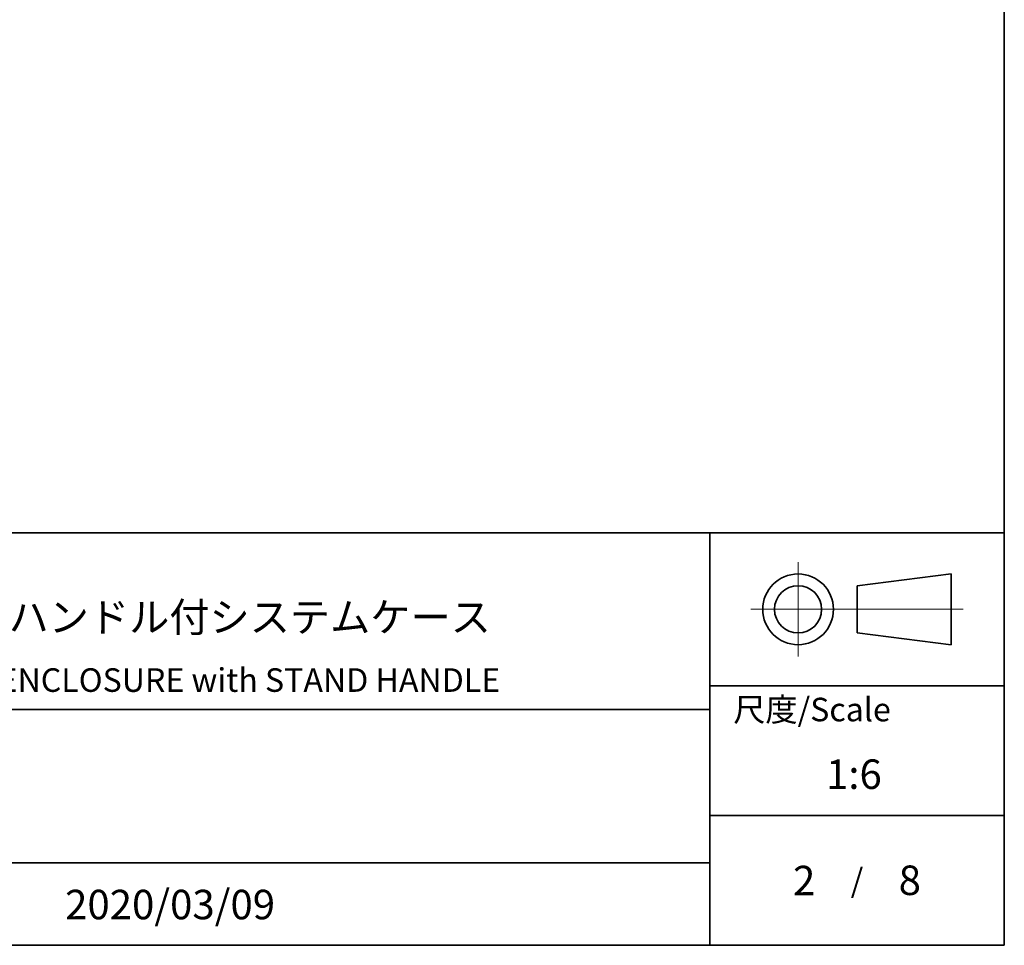
# Model space of a CAD drawing. Units: millimetres. Extents: x 0 to 11604, y 0 to 1686.
# Drawn here: x 4201 to 4702, y 0 to 471 of the extents above; entities that cross this region are included whole.
import ezdxf
from ezdxf.enums import TextEntityAlignment as Align

# ---------------------------------------------------------------- set-up
doc = ezdxf.new("R2010")
doc.units = ezdxf.units.MM
doc.header["$LTSCALE"] = 6
doc.linetypes.add('CHAIN', pattern=[0.3543, 0.2362, -0.0295, 0.0591, -0.0295])
doc.layers.add('Border (ISO)', color=7, linetype='Continuous', lineweight=35)
doc.layers.add('Title (ISO)', color=7, linetype='Continuous', lineweight=35)
doc.styles.add('Note Text (TK)', font='txt')
doc.styles.add('文字スタイル67', font='arial.ttf')

# ---------------------------------------------------------------- blocks, each defined once
blk = doc.blocks.new('図面枠 tk図枠')
at = {"layer": 'Border (ISO)'}
for p in [(405.5, 289), (14.5, 8)]:
    blk.add_line(p, (405.5, 8), dxfattribs=at)
blk = doc.blocks.new('表題欄 tk表題欄')
at = {"layer": 'Title (ISO)'}
for p, q in [((74.709, 244.053), (255.709, 244.053)), ((230.709, 244.053), (230.709, 209.053)), ((255.709, 244.053), (255.709, 209.053)), ((243.209, 239.553), (251.209, 240.553)), ((251.209, 234.553), (251.209, 240.553)), ((243.209, 239.553), (243.209, 235.553)), ((243.209, 235.553), (251.209, 234.553)), ((230.709, 231.053), (255.709, 231.053)), ((74.709, 229.053), (230.709, 229.053)), ((230.709, 220.053), (255.709, 220.053)), ((149.709, 216.053), (230.709, 216.053)), ((255.709, 209.053), (74.709, 209.053))]:
    blk.add_line(p, q, dxfattribs=at)
at = {"layer": 'Title (ISO)', "color": 4, "linetype": 'CHAIN', "lineweight": 18, "ltscale": 8.88956}
blk.add_line((238.209, 241.553), (238.209, 233.553), dxfattribs=at)
at = {"layer": 'Title (ISO)', "color": 4, "linetype": 'CHAIN', "lineweight": 18, "ltscale": 20.001633}
blk.add_line((252.209, 237.553), (234.209, 237.553), dxfattribs=at)
at = {"layer": 'Title (ISO)'}
for radius in [3, 2]:
    blk.add_circle((238.209, 237.553), radius, dxfattribs=at)
at = {"layer": 'Title (ISO)', "color": 1, "insert": (232.709, 229.053), "char_height": 2, "attachment_point": 4, "line_spacing_factor": 1.5, "style": 'Note Text (TK)'}
blk.add_mtext('\\fＭＳ Ｐゴシック|b0|i0;\\H2.0000;尺度/Scale', dxfattribs=at)
at = {"layer": 'Title (ISO)', "color": 7, "insert": (243.209, 214.553), "char_height": 2, "attachment_point": 5, "line_spacing_factor": 1.5, "style": 'Note Text (TK)'}
blk.add_mtext('\\fＭＳ Ｐゴシック|b0|i0;\\H2.0000;/', dxfattribs=at)
at = {"layer": 'Title (ISO)', "color": 7}
for tag, p, height, style in [('<品名>_001', (157.567, 235.639), 2.5, 'Note Text (TK)'), ('<Title>_001', (157.493, 230.552), 2, '文字スタイル67'), ('<ページ_No.>_001', (237.949, 213.303), 2.5, 'Note Text (TK)'), ('<総ページ数>_001', (246.8, 213.303), 2.5, 'Note Text (TK)'), ('作成日_001', (175.625, 211.281), 2.5, 'Note Text (TK)')]:
    blk.add_attdef(tag, p, '', height=height, dxfattribs=dict(at, style=style))
at = {"layer": 'Title (ISO)', "color": 7, "style": 'Note Text (TK)'}
blk.add_attdef('<尺度>', text='', height=2.5, dxfattribs=at).set_placement((243.209, 223.553), align=Align.MIDDLE_CENTER)

msp = doc.modelspace()

# ---------------------------------------------------------------- block references
at = {"xscale": 6, "yscale": 6, "zscale": 6}
msp.add_blockref('図面枠 tk図枠', (2269, -48), dxfattribs=at)
ref = msp.add_blockref('表題欄 tk表題欄', (3167.7471, -1254.3164), dxfattribs=dict(xscale=6, yscale=6, zscale=6))
ref.add_attrib('<品名>_001', 'ステップハンドル付システムケース', (4113.1477, 159.5199), dxfattribs={"layer": 'Title (ISO)', "color": 7, "height": 15, "style": 'Note Text (TK)'})
ref.add_attrib('<尺度>_001', '1:6', (4611.2209, 79.5972), dxfattribs={"layer": 'Title (ISO)', "color": 7, "height": 15, "style": 'Note Text (TK)'})
ref.add_attrib('作成日_001', '2020/03/09', (4223.8001, 13.2494), dxfattribs={"layer": 'Title (ISO)', "color": 7, "height": 15, "style": 'Note Text (TK)'})
ref.add_attrib('<Title>_001', 'DESKTOP ENCLOSURE with STAND HANDLE', (4112.7067, 128.9959), dxfattribs={"layer": 'Title (ISO)', "color": 7, "height": 12, "style": '文字スタイル67'})
ref.add_attrib('<ページ_No.>_001', '2', (4594.4185, 25.4693), dxfattribs={"layer": 'Title (ISO)', "color": 7, "height": 15, "style": 'Note Text (TK)'})
ref.add_attrib('<総ページ数>_001', '8', (4648.2087, 25.5972), dxfattribs={"layer": 'Title (ISO)', "color": 7, "height": 15, "style": 'Note Text (TK)'})

doc.saveas('drawing.dxf')
